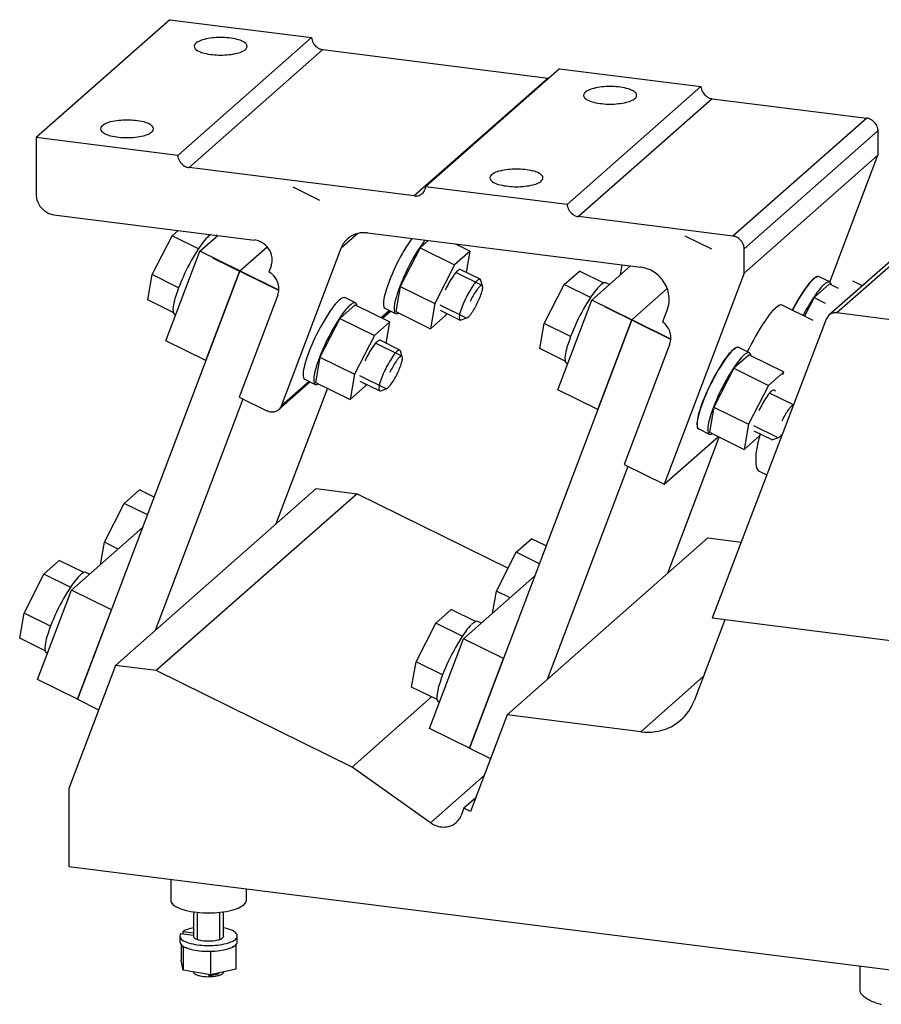
# Model space of a CAD drawing. Units: inches. Extents: x -29 to 439, y -180 to 104.
# Drawn here: x 236 to 350, y -172 to -42 of the extents above; entities that cross this region are included whole.
import ezdxf

# ---------------------------------------------------------------- set-up
doc = ezdxf.new("R2010")
doc.units = ezdxf.units.IN
doc.header["$MEASUREMENT"] = 0
doc.linetypes.add('Eurosolid', pattern=[0])

# ---------------------------------------------------------------- blocks, each defined once
blk = doc.blocks.new('ANS3D04_______________00700')
at = {"color": 250, "linetype": 'Eurosolid'}
for p, q in [((255.81, -41.52), (238.13, -57.11)), ((255.81, -41.52), (274.52, -43.88)), ((274.52, -43.88), (256.84, -59.47)), ((276.01, -45.48), (258.33, -61.07)), ((276.01, -45.48), (305.77, -49.23)), ((307.26, -48), (289.58, -63.59)), ((307.26, -48), (325.96, -50.36)), ((305.77, -49.23), (288.09, -64.82)), ((325.96, -50.36), (308.29, -65.95)), ((327.46, -51.96), (309.78, -67.55)), ((327.46, -51.96), (347.86, -54.53)), ((374.69, -52.53), (342.87, -80.59)), ((375.74, -52.22), (343.92, -80.28)), ((347.86, -54.53), (330.18, -70.12)), ((256.84, -59.47), (238.13, -57.11)), ((238.13, -57.11), (238.13, -64.65)), ((349.35, -56.23), (331.68, -71.82)), ((349.35, -56.23), (349.35, -59.43)), ((349.35, -59.43), (331.68, -75.02)), ((343.01, -76.21), (349.35, -59.43)), ((288.09, -64.82), (258.33, -61.07)), ((275.6, -65.4), (272.09, -63.67)), ((308.29, -65.95), (289.58, -63.59)), ((240.47, -67.3), (266.98, -70.64)), ((330.18, -70.12), (309.78, -67.55)), ((253.46, -75.22), (256.08, -70.09)), ((256.08, -70.09), (256.89, -69.37)), ((259.57, -71.81), (256.08, -70.09)), ((259.75, -72.13), (262.12, -70.03)), ((262.07, -70.08), (261.93, -70.01)), ((280.65, -69.76), (278.41, -71.74)), ((281.92, -69.7), (318.03, -74.25)), ((327.39, -71.85), (323.88, -70.12)), ((265.02, -74.73), (268.63, -71.54)), ((265.02, -74.73), (268.63, -71.54)), ((289.93, -70.71), (288.85, -71.66)), ((293.54, -71.16), (295.46, -72.11)), ((255.27, -83.97), (259.75, -72.13)), ((265.02, -74.73), (259.75, -72.13)), ((270.54, -92.54), (278.41, -71.74)), ((288.85, -71.66), (286.23, -76.79)), ((288.85, -71.66), (293.42, -73.91)), ((295.46, -72.11), (293.42, -73.91)), ((294.97, -74.94), (295.46, -72.11)), ((331.68, -75.02), (331.68, -71.82)), ((270.2, -77.31), (261.48, -73.02)), ((269.18, -74.08), (268.89, -74.85)), ((293.42, -73.91), (290.8, -79.04)), ((311.53, -78.59), (316.65, -74.07)), ((315.35, -75.23), (315.57, -73.94)), ((265.02, -74.73), (243.6, -131.35)), ((252.88, -78.54), (253.46, -75.22)), ((256.95, -76.94), (253.46, -75.22)), ((260.54, -86.57), (265.02, -74.73)), ((270.2, -77.28), (265.02, -74.73)), ((296.78, -75.83), (294.17, -74.55)), ((307.87, -76.54), (309.91, -74.74)), ((313.12, -76.33), (309.91, -74.74)), ((331.68, -75.02), (321.12, -102.93)), ((297.11, -76.74), (296.86, -75.94)), ((305.25, -81.67), (307.87, -76.54)), ((311.35, -78.26), (307.87, -76.54)), ((313.86, -76.53), (313.41, -76.31)), ((342.94, -76.44), (340.9, -78.24)), ((342.98, -76.19), (341.57, -75.5)), ((342.94, -76.44), (344.08, -77.01)), ((347.29, -76.69), (346.03, -76.07)), ((270.06, -77.93), (264.97, -91.4)), ((286.23, -76.79), (285.65, -80.11)), ((286.23, -76.79), (290.8, -79.04)), ((316.81, -81.19), (321.5, -77.05)), ((316.81, -81.19), (321.5, -77.05)), ((256.24, -80.2), (252.88, -78.54)), ((280.29, -79.21), (278.24, -81.01)), ((280.32, -78.96), (278.91, -78.26)), ((280.29, -79.21), (284.86, -81.46)), ((290.8, -79.04), (290.22, -82.37)), ((307.05, -90.43), (311.53, -78.59)), ((316.81, -81.19), (311.53, -78.59)), ((340.77, -81.28), (336.68, -79.26)), ((340.9, -78.24), (339.64, -80.72)), ((340.9, -78.24), (342.38, -78.97)), ((256.41, -80.44), (256.57, -80.52)), ((284.8, -79.96), (283.73, -80.91)), ((283.87, -80.98), (284.94, -80.03)), ((284.21, -79.67), (285.62, -80.37)), ((285.65, -80.11), (290.22, -82.37)), ((290.22, -82.37), (292.26, -80.57)), ((291.51, -79.93), (294.13, -81.22)), ((292.26, -80.57), (292.37, -80.35)), ((321.99, -83.77), (313.27, -79.48)), ((321.54, -79.75), (320.9, -81.45)), ((405.44, -88.03), (343.92, -80.28)), ((278.24, -81.01), (275.62, -86.14)), ((278.24, -81.01), (282.82, -83.26)), ((284.86, -81.46), (282.82, -83.26)), ((284.36, -84.3), (284.86, -81.46)), ((294.26, -81.21), (295.04, -80.93)), ((316.81, -81.19), (295.38, -137.81)), ((304.67, -85), (305.25, -81.67)), ((308.74, -83.39), (305.25, -81.67)), ((312.33, -93.03), (316.81, -81.19)), ((321.99, -83.74), (316.81, -81.19)), ((342.52, -81.1), (327.45, -120.63)), ((282.82, -83.26), (280.19, -88.39)), ((260.54, -86.57), (255.27, -83.97)), ((286.17, -85.19), (283.56, -83.9)), ((321.85, -84.38), (315.82, -100.32)), ((286.5, -86.09), (286.25, -85.3)), ((308.03, -86.66), (304.67, -85)), ((332.34, -85.8), (330.3, -87.6)), ((332.37, -85.54), (330.96, -84.85)), ((332.34, -85.8), (336.91, -88.05)), ((275.62, -86.14), (275.04, -89.47)), ((275.62, -86.14), (280.19, -88.39)), ((308.19, -86.9), (308.36, -86.98)), ((280.19, -88.39), (279.62, -91.72)), ((330.3, -87.6), (327.68, -92.73)), ((330.3, -87.6), (334.87, -89.85)), ((336.91, -88.05), (334.87, -89.85)), ((336.84, -88.42), (336.91, -88.05)), ((270.19, -93.05), (274.34, -89.39)), ((274.19, -89.32), (270.54, -92.54)), ((273.61, -89.03), (275.01, -89.72)), ((275.04, -89.47), (279.62, -91.72)), ((280.91, -89.28), (283.52, -90.57)), ((281.66, -89.92), (281.77, -89.71)), ((276.6, -90.23), (269.81, -108.17)), ((279.62, -91.72), (281.66, -89.92)), ((283.66, -90.57), (284.44, -90.28)), ((312.33, -93.03), (307.05, -90.43)), ((334.87, -89.85), (332.25, -94.98)), ((335.86, -90.61), (335.61, -90.49)), ((253.9, -122.2), (265.46, -91.64)), ((264.97, -91.4), (268.62, -93.2)), ((327.68, -92.73), (327.1, -96.05)), ((327.68, -92.73), (332.25, -94.98)), ((332.25, -94.98), (331.67, -98.31)), ((325.66, -95.62), (327.06, -96.31)), ((327.1, -96.05), (331.67, -98.31)), ((332.96, -95.87), (335.31, -97.03)), ((321.12, -102.93), (328.26, -96.63)), ((321.57, -114.69), (328.38, -96.69)), ((331.67, -98.31), (333.71, -96.51)), ((333.71, -96.51), (333.76, -96.41)), ((335.44, -97.02), (336.23, -96.74)), ((316.32, -100.56), (305.66, -128.72)), ((315.82, -100.32), (321.12, -102.93)), ((333.65, -101.18), (334.67, -101.68)), ((275.11, -103.49), (248.6, -126.88)), ((249.76, -105.47), (251.8, -103.67)), ((253.71, -104.61), (251.8, -103.67)), ((275.11, -103.49), (280.52, -104.18)), ((280.52, -104.18), (254, -127.56)), ((280.52, -104.18), (300.48, -114.01)), ((247.14, -110.6), (249.76, -105.47)), ((252.82, -106.98), (249.76, -105.47)), ((242.8, -116.92), (252.19, -108.63)), ((246.63, -113.54), (247.14, -110.6)), ((248.95, -111.49), (247.14, -110.6)), ((326.88, -110.02), (300.36, -133.4)), ((301.55, -111.92), (303.59, -110.12)), ((305.5, -111.07), (303.59, -110.12)), ((326.88, -110.02), (331.28, -110.57)), ((239.15, -114.82), (241.19, -113.02)), ((244.41, -114.6), (241.19, -113.02)), ((298.93, -117.05), (301.55, -111.92)), ((304.61, -113.43), (301.55, -111.92)), ((236.53, -119.95), (239.15, -114.82)), ((242.64, -116.54), (239.15, -114.82)), ((245.17, -114.82), (244.7, -114.59)), ((294.59, -123.37), (303.98, -115.09)), ((238.32, -128.75), (242.8, -116.92)), ((248.08, -119.51), (242.8, -116.92)), ((298.42, -120), (298.93, -117.05)), ((300.74, -117.95), (298.93, -117.05)), ((243.6, -131.35), (248.08, -119.51)), ((290.94, -121.28), (292.98, -119.48)), ((296.19, -121.06), (292.98, -119.48)), ((235.95, -123.28), (236.53, -119.95)), ((240.02, -121.67), (236.53, -119.95)), ((329.13, -120.84), (325.05, -131.55)), ((383.3, -127.67), (327.45, -120.63)), ((288.32, -126.41), (290.94, -121.28)), ((294.43, -123), (290.94, -121.28)), ((296.96, -121.28), (296.49, -121.05)), ((239.32, -124.93), (235.95, -123.28)), ((290.11, -135.21), (294.59, -123.37)), ((299.86, -125.97), (294.59, -123.37)), ((239.48, -125.17), (239.65, -125.26)), ((295.38, -137.81), (299.86, -125.97)), ((248.6, -126.88), (242.45, -143.12)), ((254, -127.56), (248.6, -126.88)), ((287.74, -129.73), (288.32, -126.41)), ((291.81, -128.13), (288.32, -126.41)), ((243.6, -131.35), (238.32, -128.75)), ((279.87, -140.31), (254, -127.56)), ((326.27, -128.35), (318.02, -135.63)), ((291.1, -131.39), (287.74, -129.73)), ((243.6, -131.35), (246.38, -132.73)), ((290.38, -131.04), (279.87, -140.31)), ((291.27, -131.63), (291.43, -131.71)), ((300.36, -133.4), (295.53, -146.18)), ((318.02, -135.63), (300.36, -133.4)), ((295.38, -137.81), (290.11, -135.21)), ((295.38, -137.81), (298.17, -139.19)), ((290.25, -147.66), (279.87, -140.31)), ((297.33, -141.42), (290.25, -147.66)), ((242.45, -143.12), (242.45, -153.45)), ((296.21, -144.36), (294.65, -145.74)), ((294.65, -145.74), (294.29, -146.69)), ((295.53, -146.18), (294.65, -145.74)), ((242.45, -153.45), (369.13, -169.41)), ((255.9, -155.14), (255.9, -157.92)), ((265.9, -157.92), (265.9, -156.4)), ((258.9, -159.44), (258.9, -162.63)), ((262.9, -162.63), (262.9, -159.44)), ((257.1, -162.63), (257.1, -163.38)), ((257.24, -162.3), (258.9, -162.51)), ((258.9, -162.25), (257.49, -162.07)), ((257.49, -162.07), (257.49, -162.33)), ((264.7, -163.38), (264.7, -162.63)), ((257.27, -163.76), (257.27, -165.81)), ((257.55, -164.14), (257.51, -163.96)), ((264.53, -163.98), (264.08, -164.08)), ((264.49, -163.8), (264.53, -163.98)), ((264.53, -163.98), (264.53, -167)), ((258.03, -164.21), (257.55, -164.14)), ((257.55, -164.14), (257.55, -167.15)), ((261.17, -164.73), (260.69, -164.65)), ((261.62, -164.63), (261.17, -164.73)), ((261.17, -164.73), (261.17, -167.75)), ((257.55, -167.15), (257.27, -165.81)), ((261.17, -167.75), (257.55, -167.15)), ((264.53, -167), (261.17, -167.75)), ((346.94, -166.61), (346.94, -169.7))]:
    blk.add_line(p, q, dxfattribs=at)
at = {"color": 1, "linetype": 'Eurosolid'}
for p, q in [((297.05, -76.65), (293.57, -74.94)), ((291.46, -79.22), (294.94, -80.93)), ((286.44, -86), (282.97, -84.29)), ((280.86, -88.57), (284.33, -90.28)), ((338.19, -92.44), (335.02, -90.88)), ((332.91, -95.16), (336.12, -96.74)), ((259.4, -159.51), (259.4, -163.07)), ((262.4, -163.07), (262.4, -159.51))]:
    blk.add_line(p, q, dxfattribs=at)
at = {"color": 250, "linetype": 'Eurosolid'}
for centre, radius, start, end in [((261.12, -47.43), 3.4, 103.2258, 116.4623), ((262.51, -53.36), 9.49, 90, 103.2259), ((262.51, -53.36), 9.49, 76.7741, 90), ((263.91, -47.43), 3.4, 63.5377, 76.7742), ((276.08, -43.78), 1.57, 183.4171, 196.4691), ((276.3, -43.72), 1.79, 196.4692, 221.4096), ((259.46, -45.04), 0.446, 135.4529, 180), ((259.46, -45.04), 0.446, 180, 224.5471), ((260.38, -45.94), 1.74, 116.4623, 135.4534), ((260.38, -44.13), 1.74, 224.5466, 243.5377), ((264.65, -45.94), 1.74, 44.5466, 63.5377), ((264.65, -44.13), 1.74, 296.4623, 315.4534), ((265.57, -45.04), 0.446, 0, 44.5471), ((265.57, -45.04), 0.446, 315.4529, 360), ((276.3, -43.72), 1.79, 221.4096, 246.3501), ((276.21, -43.92), 1.57, 246.3502, 262.8681), ((261.12, -42.65), 3.4, 243.5377, 256.7742), ((262.51, -36.71), 9.49, 256.7741, 270), ((262.51, -36.71), 9.49, 270, 283.2259), ((263.91, -42.65), 3.4, 283.2258, 296.4623), ((305.96, -47.67), 1.57, 262.8683, 264.2765), ((305.95, -47.79), 1.45, 264.2765, 266.474), ((312.57, -53.91), 3.4, 103.2258, 116.4623), ((313.96, -59.84), 9.49, 90, 103.2259), ((313.96, -59.84), 9.49, 76.7741, 90), ((315.36, -53.91), 3.4, 63.5377, 76.7742), ((327.53, -50.26), 1.57, 183.4171, 196.4691), ((327.74, -50.2), 1.79, 196.4692, 221.4096), ((310.91, -51.52), 0.446, 135.4529, 180), ((310.91, -51.52), 0.446, 180, 224.5471), ((311.83, -52.42), 1.74, 116.4623, 135.4534), ((311.83, -50.61), 1.74, 224.5466, 243.5377), ((316.1, -52.42), 1.74, 44.5466, 63.5377), ((316.1, -50.61), 1.74, 296.4623, 315.4534), ((317.02, -51.52), 0.446, 0, 44.5471), ((317.02, -51.52), 0.446, 315.4529, 360), ((327.74, -50.2), 1.79, 221.4096, 246.3501), ((327.65, -50.41), 1.57, 246.3502, 262.8683), ((312.57, -49.13), 3.4, 243.5377, 256.7742), ((313.96, -43.19), 9.49, 256.7741, 270), ((313.96, -43.19), 9.49, 270, 283.2259), ((315.36, -49.13), 3.4, 283.2258, 296.4623), ((347.66, -56.08), 1.57, 66.3502, 82.8683), ((347.57, -56.29), 1.79, 41.4096, 66.3501), ((247.09, -55.95), 0.446, 135.4529, 180), ((247.09, -55.95), 0.446, 180, 224.5471), ((248.01, -56.86), 1.74, 116.4623, 135.4534), ((248.74, -58.34), 3.4, 103.2258, 116.4623), ((250.14, -64.28), 9.49, 90, 103.2259), ((250.14, -64.28), 9.49, 76.7741, 90), ((251.53, -58.34), 3.4, 63.5377, 76.7742), ((252.27, -56.86), 1.74, 44.5466, 63.5377), ((253.19, -55.95), 0.446, 0, 44.5471), ((253.19, -55.95), 0.446, 315.4529, 360), ((347.57, -56.29), 1.79, 16.4692, 41.4096), ((347.79, -56.23), 1.57, 359.951, 16.4691), ((248.01, -55.04), 1.74, 224.5466, 243.5377), ((248.74, -53.56), 3.4, 243.5377, 256.7742), ((250.14, -47.62), 9.49, 256.7741, 270), ((250.14, -47.62), 9.49, 270, 283.2259), ((251.53, -53.56), 3.4, 283.2258, 296.4623), ((252.27, -55.04), 1.74, 296.4623, 315.4534), ((258.4, -59.37), 1.57, 183.4173, 196.4691), ((258.62, -59.31), 1.79, 196.4692, 221.4096), ((258.62, -59.31), 1.79, 221.4096, 246.3501), ((258.53, -59.52), 1.57, 246.3502, 262.8683), ((298.53, -62.43), 0.446, 135.4529, 180), ((298.53, -62.43), 0.446, 180, 224.5471), ((299.45, -63.34), 1.74, 116.4623, 135.4534), ((300.19, -64.82), 3.4, 103.2258, 116.4623), ((301.59, -70.76), 9.49, 90, 103.2259), ((301.59, -70.76), 9.49, 76.7741, 90), ((302.98, -64.82), 3.4, 63.5377, 76.7742), ((303.72, -63.34), 1.74, 44.5466, 63.5377), ((304.64, -62.43), 0.446, 0, 44.5471), ((304.64, -62.43), 0.446, 315.4529, 360), ((288.14, -63.5), 1.45, 339.9429, 356.3454), ((299.45, -61.53), 1.74, 224.5466, 243.5377), ((300.19, -60.04), 3.4, 243.5377, 256.7742), ((301.59, -54.11), 9.49, 256.7741, 270), ((301.59, -54.11), 9.49, 270, 283.2259), ((302.98, -60.04), 3.4, 283.2258, 296.4623), ((303.72, -61.53), 1.74, 296.4623, 315.4534), ((240.58, -64.65), 2.45, 179.951, 196.4691), ((288.29, -63.26), 1.57, 262.8683, 264.2765), ((288.27, -63.38), 1.45, 264.2765, 282.8764), ((288.31, -63.56), 1.26, 282.8766, 311.4096), ((288.31, -63.56), 1.26, 311.4096, 339.9426), ((240.92, -64.55), 2.8, 196.4692, 221.4096), ((309.85, -65.85), 1.57, 183.4171, 196.4691), ((310.07, -65.79), 1.79, 196.4692, 221.4096), ((240.92, -64.55), 2.8, 221.4096, 246.3501), ((240.78, -64.88), 2.45, 246.3502, 262.8683), ((310.07, -65.79), 1.79, 221.4096, 246.3501), ((309.98, -66), 1.57, 246.3502, 262.8683), ((262.47, -72.04), 2.45, 120.4455, 134.4578), ((281.36, -72.83), 3.15, 102.8766, 131.4096), ((281.47, -73.29), 3.62, 84.2765, 102.8764), ((281.44, -73.58), 3.91, 82.8683, 84.2765), ((329.98, -71.67), 1.57, 66.3502, 82.8683), ((329.89, -71.88), 1.79, 41.4096, 66.3501), ((281.11, -86.04), 25.81, 144.8103, 153.7644), ((265.21, -74.82), 6.35, 134.4578, 144.8106), ((266.68, -73.07), 2.45, 66.3502, 82.8683), ((266.54, -73.39), 2.8, 41.4096, 66.3501), ((266.54, -73.39), 2.8, 16.4692, 41.4096), ((281.36, -72.83), 3.15, 131.4096, 159.6227), ((309.34, -85.37), 26.25, 145.3248, 153.7644), ((310.74, -86.06), 26.25, 144.8103, 153.7644), ((294.57, -74.66), 6.45, 141.6647, 144.8106), ((329.89, -71.88), 1.79, 16.4692, 41.4096), ((330.11, -71.82), 1.57, 359.951, 16.4691), ((266.87, -73.29), 2.45, 358.5427, 16.4691), ((267.06, -73.3), 2.26, 339.9429, 358.5427), ((267.33, -73.4), 1.97, 339.6213, 339.9426), ((309.34, -85.37), 26.25, 153.7644, 162.7185), ((281.11, -86.04), 25.81, 153.7644, 162.7185), ((267.42, -77.23), 2.8, 41.4096, 58.3857), ((267.42, -77.23), 2.8, 16.4692, 41.4096), ((310.74, -86.06), 26.25, 153.7644, 162.7185), ((317.54, -78.13), 3.91, 66.3502, 82.8683), ((317.32, -78.64), 4.48, 41.4096, 66.3501), ((341.41, -75.75), 0.295, 63.7643, 117.0102), ((341.44, -75.76), 0.295, 63.7644, 117.0101), ((341.18, -75.63), 0.29, 33.2599, 36.9279), ((267.76, -77.13), 2.45, 358.5427, 16.4691), ((306.69, -84.06), 13.12, 144.8103, 153.7644), ((298.6, -78.36), 3.23, 134.4578, 144.8106), ((297.21, -76.94), 1.24, 117.0095, 134.4578), ((296.71, -75.97), 0.148, 63.7644, 117.0101), ((296.71, -75.97), 0.148, 10.5187, 63.7644), ((295.64, -76.17), 1.24, 10.3023, 10.5193), ((317, -81.28), 6.35, 134.4578, 144.8106), ((314.26, -78.49), 2.45, 117.0095, 134.4578), ((313.28, -76.57), 0.29, 63.7644, 117.0101), ((317.32, -78.64), 4.48, 16.4692, 41.4096), ((345.19, -80.54), 6.46, 134.4576, 144.8104), ((345.22, -80.55), 6.46, 134.4578, 144.8106), ((342.41, -77.7), 2.49, 117.0095, 134.4576), ((342.43, -77.71), 2.49, 117.0095, 134.4578), ((346.62, -81.24), 6.46, 134.4578, 144.8106), ((341.41, -75.75), 0.295, 60.6536, 63.7641), ((343.84, -78.41), 2.49, 117.0095, 134.4578), ((342.85, -76.46), 0.295, 63.7644, 117.0101), ((342.85, -76.46), 0.295, 10.5187, 63.7644), ((340.69, -76.86), 2.5, 6.8885, 10.5193), ((268.21, -77.24), 1.97, 339.6228, 339.9426), ((267.94, -77.14), 2.26, 339.9429, 358.5427), ((290.44, -79.49), 6.46, 162.7182, 173.071), ((332.9, -92.49), 25.81, 144.8103, 153.7644), ((317.85, -78.49), 3.91, 358.5427, 16.4691), ((361.36, -91.94), 26.25, 144.8101, 152.7592), ((361.39, -91.95), 26.25, 144.8103, 152.7595), ((362.79, -92.65), 26.25, 144.8103, 152.7595), ((262.53, -80.26), 6.35, 162.7182, 173.071), ((282.56, -83.32), 6.46, 134.4578, 144.8106), ((279.78, -80.48), 2.49, 117.0095, 134.4578), ((278.78, -78.53), 0.295, 63.7644, 117.0101), ((281.18, -81.18), 2.49, 117.0095, 134.4578), ((280.19, -79.22), 0.295, 63.7644, 117.0101), ((280.19, -79.22), 0.295, 10.5187, 63.7644), ((278.03, -79.62), 2.5, 6.8885, 10.5193), ((286.5, -79.01), 2.49, 173.071, 190.5193), ((291.85, -80.18), 6.46, 162.7182, 173.071), ((306.69, -84.06), 13.12, 153.7644, 162.7185), ((318.15, -78.49), 3.62, 339.9429, 358.5427), ((337.69, -81.85), 2.9, 117.0095, 134.4577), ((336.53, -79.57), 0.344, 63.7644, 117.0101), ((258.65, -79.79), 2.45, 173.071, 190.5193), ((256.53, -80.18), 0.29, 190.5187, 243.7644), ((298.73, -94.72), 26.25, 144.8103, 153.7644), ((300.14, -95.41), 26.25, 144.8103, 153.7644), ((283.97, -84.01), 6.46, 134.4578, 144.8106), ((284.34, -79.41), 0.295, 190.5187, 243.7644), ((287.9, -79.7), 2.49, 173.071, 190.5193), ((285.75, -80.1), 0.295, 190.5187, 243.7644), ((285.75, -80.1), 0.295, 243.7644, 297.0101), ((284.75, -78.15), 2.49, 297.0095, 300.6404), ((297.24, -81.12), 3.23, 162.7182, 173.071), ((318.59, -78.65), 3.15, 339.6226, 339.9426), ((340.94, -85.16), 7.54, 134.4577, 144.8106), ((343.7, -81.53), 1.26, 131.4096, 159.622), ((343.7, -81.53), 1.26, 102.8766, 131.4096), ((343.74, -81.72), 1.45, 84.2765, 102.8764), ((343.73, -81.83), 1.57, 82.8683, 84.2765), ((295.27, -80.88), 1.24, 173.071, 190.5193), ((294.19, -81.08), 0.148, 190.5187, 243.7644), ((294.19, -81.08), 0.148, 243.7644, 297.0101), ((293.69, -80.11), 1.24, 297.0095, 297.2265), ((332.9, -92.49), 25.81, 153.7644, 162.7185), ((319.21, -83.69), 2.8, 41.4096, 52.8745), ((319.21, -83.69), 2.8, 16.4692, 41.4096), ((359.8, -98.46), 30.62, 144.8102, 153.7643), ((298.73, -94.72), 26.25, 153.7644, 162.7185), ((319.55, -83.59), 2.45, 358.5427, 16.4691), ((300.14, -95.41), 26.25, 153.7644, 162.7185), ((320, -83.69), 1.97, 339.3712, 339.9426), ((319.73, -83.59), 2.26, 339.9429, 358.5427), ((296.08, -93.42), 13.12, 144.8103, 153.7644), ((288, -87.71), 3.23, 134.4578, 144.8106), ((286.6, -86.3), 1.24, 117.0095, 134.4578), ((286.11, -85.32), 0.148, 63.7644, 117.0101), ((286.11, -85.32), 0.148, 10.5187, 63.7644), ((285.03, -85.52), 1.24, 10.3023, 10.5193), ((314.32, -86.71), 6.35, 162.7182, 173.071), ((334.58, -89.89), 6.46, 134.4576, 144.8104), ((334.61, -89.9), 6.46, 134.4578, 144.8106), ((331.8, -87.05), 2.49, 117.0095, 134.4576), ((331.83, -87.07), 2.49, 117.0095, 134.4578), ((330.8, -85.1), 0.295, 63.7643, 117.0102), ((330.83, -85.12), 0.295, 63.7644, 117.0101), ((330.57, -84.99), 0.29, 33.2599, 36.9279), ((330.8, -85.1), 0.295, 60.6536, 63.7641), ((333.23, -87.76), 2.49, 117.0095, 134.4578), ((359.8, -98.46), 30.62, 153.7643, 154.7741), ((332.24, -85.81), 0.295, 63.7644, 117.0101), ((332.24, -85.81), 0.295, 10.5187, 63.7644), ((330.08, -86.21), 2.5, 6.8885, 10.5193), ((279.84, -88.84), 6.46, 162.7182, 173.071), ((310.44, -86.24), 2.45, 173.071, 190.5193), ((308.32, -86.64), 0.29, 190.5187, 243.7644), ((350.75, -101.29), 26.25, 144.8101, 153.7641), ((350.78, -101.31), 26.25, 144.8103, 153.7644), ((352.19, -102), 26.25, 144.8103, 153.7644), ((336.02, -90.6), 6.46, 134.4578, 144.8106), ((275.89, -88.36), 2.49, 173.071, 190.5193), ((281.24, -89.54), 6.46, 162.7182, 173.071), ((296.08, -93.42), 13.12, 153.7644, 162.7185), ((273.74, -88.76), 0.295, 190.5187, 243.7644), ((277.3, -89.06), 2.49, 173.071, 190.5193), ((275.14, -89.46), 0.295, 190.5187, 243.7644), ((275.14, -89.46), 0.295, 243.7644, 297.0101), ((274.15, -87.5), 2.49, 297.0095, 300.6404), ((286.63, -90.48), 3.23, 162.7182, 173.071), ((350.75, -101.29), 26.25, 153.7641, 162.7182), ((350.78, -101.31), 26.25, 153.7644, 162.7185), ((284.66, -90.24), 1.24, 173.071, 190.5193), ((283.58, -90.44), 0.148, 190.5187, 243.7644), ((283.58, -90.44), 0.148, 243.7644, 297.0101), ((283.09, -89.46), 1.24, 297.0095, 297.2265), ((352.19, -102), 26.25, 153.7644, 162.7185), ((269.42, -91.59), 1.79, 243.5956, 246.3501), ((269.33, -91.8), 1.57, 246.3502, 264.2765), ((269.31, -91.92), 1.45, 264.2765, 282.8764), ((269.36, -92.1), 1.26, 282.8766, 311.4096), ((269.36, -92.1), 1.26, 311.4096, 339.6261), ((331.86, -95.42), 6.46, 162.7178, 173.0707), ((331.89, -95.43), 6.46, 162.7182, 173.071), ((327.92, -94.94), 2.49, 173.0707, 190.5188), ((327.94, -94.95), 2.49, 173.071, 190.5193), ((333.29, -96.12), 6.46, 162.7182, 173.071), ((325.76, -95.34), 0.295, 190.5181, 243.7641), ((325.79, -95.35), 0.295, 190.5187, 243.7644), ((325.53, -95.22), 0.29, 270.595, 274.2689), ((325.76, -95.34), 0.295, 243.7643, 246.8802), ((329.35, -95.64), 2.49, 173.071, 190.5193), ((327.2, -96.04), 0.295, 190.5187, 243.7644), ((326.2, -94.09), 2.49, 297.0095, 300.6404), ((348.19, -100.75), 15.07, 162.7469, 173.0709), ((327.2, -96.04), 0.295, 243.7644, 297.0101), ((335.37, -96.89), 0.148, 243.7644, 297.0101), ((334.88, -95.92), 1.24, 297.0095, 297.2265), ((338.99, -99.63), 5.8, 173.0709, 190.5191), ((333.96, -100.57), 0.688, 190.5186, 243.7643), ((248.29, -119.56), 6.35, 134.4578, 144.8106), ((245.55, -116.77), 2.45, 117.0095, 134.4578), ((244.57, -114.85), 0.29, 63.7644, 117.0101), ((264.19, -130.77), 25.81, 144.8103, 153.7644), ((264.19, -130.77), 25.81, 153.7644, 162.7185), ((296.36, -121.31), 0.29, 63.7644, 117.0101), ((300.07, -126.02), 6.35, 134.4578, 144.8106), ((297.34, -123.23), 2.45, 117.0095, 134.4578), ((245.61, -124.99), 6.35, 162.7182, 173.071), ((315.98, -137.23), 25.81, 144.8103, 153.7644), ((241.73, -124.52), 2.45, 173.071, 190.5193), ((239.61, -124.91), 0.29, 190.5187, 243.7644), ((315.98, -137.23), 25.81, 153.7644, 162.7185), ((297.4, -131.45), 6.35, 162.7182, 173.071), ((293.52, -130.98), 2.45, 173.071, 190.5193), ((291.4, -131.37), 0.29, 190.5187, 243.7644), ((319.14, -129.35), 6.31, 311.4096, 339.6215), ((319.14, -129.35), 6.31, 282.8766, 311.4096), ((318.99, -127.86), 7.83, 262.8683, 264.2765), ((318.93, -128.45), 7.24, 264.2765, 282.8764), ((292.07, -145.86), 2.37, 311.4096, 339.6213), ((292.19, -144.92), 3.36, 234.7802, 246.3501), ((292.02, -145.3), 2.94, 246.3502, 264.2765), ((292, -145.52), 2.71, 264.2765, 282.8764), ((292.07, -145.86), 2.37, 282.8766, 311.4096), ((256.54, -157.92), 0.637, 180, 224.5471), ((257.85, -156.62), 2.48, 224.5466, 243.5377), ((263.95, -156.62), 2.48, 296.4623, 315.4534), ((265.26, -157.92), 0.637, 315.4529, 360), ((258.91, -154.5), 4.85, 243.5377, 256.7742), ((260.9, -146.02), 13.56, 256.7741, 270), ((260.9, -146.02), 13.56, 270, 283.2259), ((262.89, -154.5), 4.85, 283.2258, 296.4623), ((257.59, -162.63), 0.483, 136.3687, 180), ((257.59, -162.63), 0.484, 180, 224.5471), ((258.58, -163.61), 1.89, 116.4623, 125.3714), ((259.39, -165.23), 3.69, 103.2258, 116.4623), ((260.9, -171.67), 10.31, 101.1826, 103.2259), ((259.16, -162.63), 0.255, 180, 224.5471), ((262.65, -162.63), 0.255, 315.4529, 360), ((260.9, -171.67), 10.31, 76.7741, 78.8174), ((262.42, -165.23), 3.69, 63.5377, 76.7742), ((263.22, -163.61), 1.89, 44.5466, 63.5377), ((264.22, -162.63), 0.484, 0, 44.5471), ((264.22, -162.63), 0.484, 315.4529, 360), ((257.59, -163.38), 0.484, 180, 224.5471), ((258.58, -161.65), 1.89, 224.5466, 243.5377), ((258.58, -162.4), 1.89, 224.5466, 243.5377), ((259.39, -160.03), 3.69, 243.5377, 256.7742), ((260.9, -153.59), 10.31, 256.7741, 270), ((259.68, -162.11), 0.992, 224.5466, 243.5377), ((260.1, -161.26), 1.94, 243.5377, 256.7742), ((260.9, -157.87), 5.42, 256.7741, 270), ((260.9, -157.87), 5.42, 270, 283.2259), ((260.9, -153.59), 10.31, 270, 283.2259), ((261.7, -161.26), 1.94, 283.2258, 296.4623), ((262.12, -162.11), 0.992, 296.4623, 315.4534), ((262.42, -160.03), 3.69, 283.2258, 296.4623), ((263.22, -161.65), 1.89, 296.4623, 315.4534), ((263.22, -162.4), 1.89, 296.4623, 315.4534), ((264.22, -163.38), 0.484, 315.4529, 360), ((259.39, -160.79), 3.69, 243.5377, 256.7742), ((260.9, -154.35), 10.31, 256.7741, 270), ((260.9, -154.35), 10.31, 270, 283.2259), ((262.42, -160.79), 3.69, 283.2258, 296.4623), ((259.16, -167.34), 0.255, 186.7541, 224.5471), ((259.68, -166.83), 0.992, 224.5466, 243.5377), ((260.1, -165.98), 1.94, 243.5377, 256.7742), ((260.9, -162.59), 5.42, 256.7741, 270), ((260.9, -162.59), 5.42, 270, 283.2259), ((261.7, -165.98), 1.94, 283.2258, 296.4623), ((262.12, -166.83), 0.992, 296.4623, 315.4534), ((262.65, -167.34), 0.255, 315.4529, 356.637), ((347.9, -169.7), 0.955, 180, 224.5471), ((349.87, -167.76), 3.72, 224.5466, 243.5377), ((351.45, -164.58), 7.28, 243.5377, 256.7742)]:
    blk.add_arc(centre, radius, start, end, dxfattribs=at)
at = {"color": 1, "linetype": 'Eurosolid'}
for centre, radius, start, end in [((304.08, -82.78), 13.12, 144.8103, 153.7644), ((304.08, -82.78), 13.12, 144.8103, 153.7644), ((295.99, -77.07), 3.23, 134.4578, 144.8106), ((295.99, -77.07), 3.23, 134.4578, 144.8106), ((294.6, -75.66), 1.24, 117.0095, 134.4578), ((294.6, -75.66), 1.24, 117.0095, 134.4578), ((294.1, -74.68), 0.148, 63.7644, 117.0101), ((294.1, -74.68), 0.145, 92.7216, 117.0101), ((294.1, -74.68), 0.148, 63.7644, 92.7216), ((297.39, -77.53), 0.989, 117.0095, 134.4578), ((297.39, -77.53), 0.989, 117.0095, 134.4578), ((296.99, -76.75), 0.117, 63.7644, 117.0101), ((296.99, -76.75), 0.117, 63.7644, 117.0101), ((296.99, -76.75), 0.117, 10.5187, 63.7644), ((296.99, -76.75), 0.117, 10.5187, 63.7644), ((296.14, -76.91), 0.989, 353.071, 10.5193), ((296.14, -76.91), 0.989, 10.3023, 10.5193), ((296.14, -76.91), 0.99, 353.071, 10.3023), ((304.08, -82.78), 13.12, 153.7644, 155.0443), ((304.08, -82.78), 13.12, 153.7644, 155.0443), ((304.93, -83.19), 10.44, 144.8103, 153.7644), ((304.93, -83.19), 10.44, 144.8103, 153.7644), ((298.5, -78.66), 2.57, 134.4578, 144.8106), ((298.5, -78.66), 2.57, 134.4578, 144.8106), ((287.05, -74.39), 10.44, 333.7644, 342.7185), ((287.05, -74.39), 10.44, 333.7644, 342.7185), ((294.57, -76.72), 2.57, 342.7182, 353.071), ((294.57, -76.72), 2.57, 342.7182, 353.071), ((304.93, -83.19), 10.44, 153.7644, 155.0443), ((304.93, -83.19), 10.44, 153.7644, 155.0443), ((287.05, -74.39), 10.44, 324.8103, 333.7644), ((287.05, -74.39), 10.44, 324.8103, 333.7644), ((293.49, -78.92), 2.57, 314.4578, 324.8106), ((293.49, -78.92), 2.57, 314.4578, 324.8106), ((294.99, -80.83), 0.116, 267.4455, 297.0101), ((294.99, -80.83), 0.117, 267.4455, 297.0101), ((294.59, -80.05), 0.989, 297.0095, 314.4578), ((294.59, -80.05), 0.989, 297.2265, 314.4578), ((294.59, -80.05), 0.99, 297.0095, 297.2265), ((293.47, -92.13), 13.12, 144.8103, 153.7644), ((293.47, -92.13), 13.12, 144.8103, 153.7644), ((285.39, -86.43), 3.23, 134.4578, 144.8106), ((285.39, -86.43), 3.23, 134.4578, 144.8106), ((283.99, -85.01), 1.24, 117.0095, 134.4578), ((283.99, -85.01), 1.24, 117.0095, 134.4578), ((283.5, -84.03), 0.148, 63.7644, 117.0101), ((283.5, -84.03), 0.145, 92.7216, 117.0101), ((283.5, -84.03), 0.148, 63.7644, 92.7216), ((293.47, -92.13), 13.12, 153.7644, 155.0443), ((293.47, -92.13), 13.12, 153.7644, 155.0443), ((294.32, -92.55), 10.44, 144.8103, 153.7644), ((294.32, -92.55), 10.44, 144.8103, 153.7644), ((287.89, -88.01), 2.57, 134.4578, 144.8106), ((287.89, -88.01), 2.57, 134.4578, 144.8106), ((276.45, -83.74), 10.44, 333.7644, 342.7185), ((276.45, -83.74), 10.44, 333.7644, 342.7185), ((286.78, -86.89), 0.989, 117.0095, 134.4578), ((286.78, -86.89), 0.989, 117.0095, 134.4578), ((286.39, -86.11), 0.117, 63.7644, 117.0101), ((286.39, -86.11), 0.117, 63.7644, 117.0101), ((283.96, -86.08), 2.57, 342.7182, 353.071), ((283.96, -86.08), 2.57, 342.7182, 353.071), ((286.39, -86.11), 0.117, 10.5187, 63.7644), ((286.39, -86.11), 0.117, 10.5187, 63.7644), ((285.53, -86.27), 0.989, 353.071, 10.5193), ((285.53, -86.27), 0.99, 353.071, 10.3023), ((285.53, -86.27), 0.989, 10.3023, 10.5193), ((294.32, -92.55), 10.44, 153.7644, 155.0443), ((294.32, -92.55), 10.44, 153.7644, 155.0443), ((276.45, -83.74), 10.44, 324.8103, 333.7644), ((276.45, -83.74), 10.44, 324.8103, 333.7644), ((282.88, -88.27), 2.57, 314.4578, 324.8106), ((282.88, -88.27), 2.57, 314.4578, 324.8106), ((284.38, -90.18), 0.116, 267.4455, 297.0101), ((284.38, -90.18), 0.117, 267.4455, 297.0101), ((283.99, -89.4), 0.989, 297.0095, 314.4578), ((283.99, -89.4), 0.99, 297.0095, 297.2265), ((283.99, -89.4), 0.989, 297.2265, 314.4578), ((337.44, -93.01), 3.23, 134.4578, 144.8106), ((337.44, -93.01), 3.23, 134.4578, 144.8106), ((336.05, -91.6), 1.24, 117.0095, 134.4578), ((336.05, -91.6), 1.24, 117.0095, 134.4578), ((335.55, -90.62), 0.148, 63.7644, 117.0101), ((335.55, -90.62), 0.145, 92.7216, 117.0101), ((335.55, -90.62), 0.148, 63.7644, 92.7216), ((345.52, -98.72), 13.12, 144.8103, 153.7644), ((345.52, -98.72), 13.12, 144.8103, 153.7644), ((345.52, -98.72), 13.12, 153.7644, 155.0443), ((345.52, -98.72), 13.12, 153.7644, 155.0443), ((346.11, -99.01), 10.44, 144.8103, 153.7644), ((346.11, -99.01), 10.44, 144.8103, 153.7644), ((339.68, -94.47), 2.57, 134.4578, 144.8106), ((339.68, -94.47), 2.57, 134.4578, 144.8106), ((338.57, -93.34), 0.989, 117.0095, 134.4578), ((338.57, -93.34), 0.989, 117.0095, 134.4578), ((338.18, -92.57), 0.116, 83.0738, 117.0101), ((338.18, -92.57), 0.117, 83.0738, 117.0101), ((346.11, -99.01), 10.44, 153.7644, 155.0443), ((346.11, -99.01), 10.44, 153.7644, 155.0443), ((334.67, -94.73), 2.57, 314.4578, 323.9896), ((334.67, -94.73), 2.57, 314.4578, 323.9896), ((336.17, -96.64), 0.116, 267.4455, 297.0101), ((336.17, -96.64), 0.117, 267.4455, 297.0101), ((335.77, -95.86), 0.989, 297.0095, 314.4578), ((335.77, -95.86), 0.99, 297.0095, 297.2265), ((335.77, -95.86), 0.989, 297.2265, 314.4578), ((260.9, -163.77), 4.07, 270, 283.2259), ((261.5, -166.32), 1.46, 283.2258, 296.4623), ((261.82, -166.96), 0.745, 296.4623, 314.8811)]:
    blk.add_arc(centre, radius, start, end, dxfattribs=at)

msp = doc.modelspace()

# ---------------------------------------------------------------- block references
msp.add_blockref('ANS3D04_______________00700', (0, 0))

doc.saveas('drawing.dxf')
